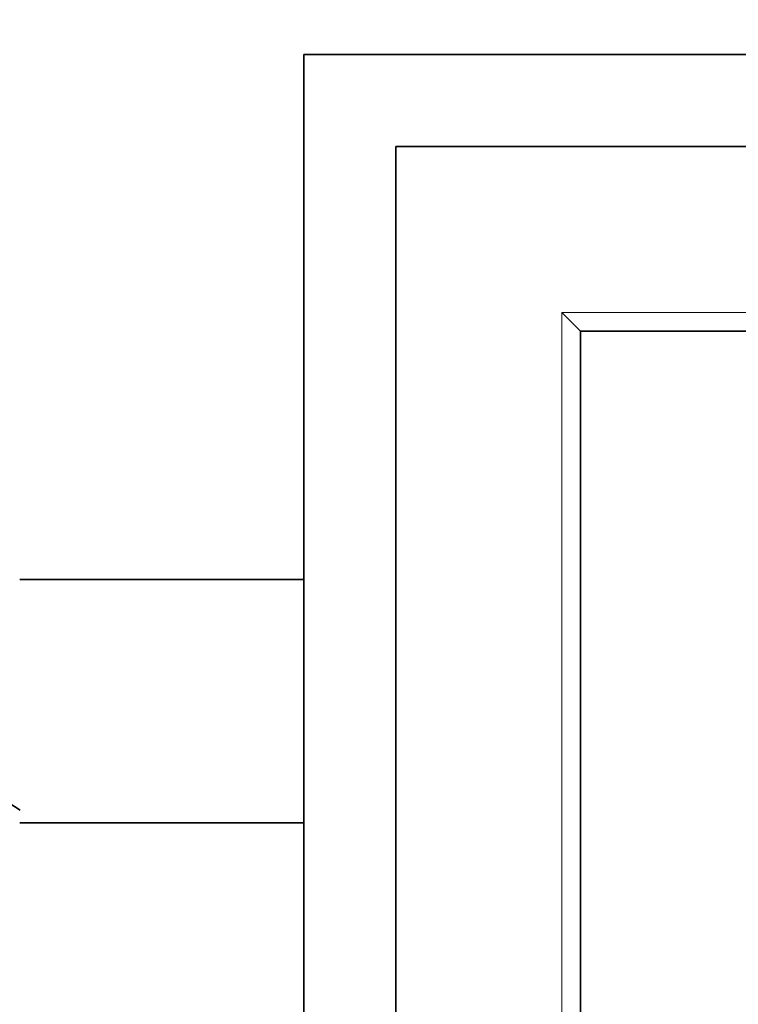
# Model space of a CAD drawing. Units: millimetres. Extents: x 0 to 1648, y 0 to 2160.
# Drawn here: x 975 to 995, y 530 to 557 of the extents above; entities that cross this region are included whole.
import ezdxf
from ezdxf import colors
from ezdxf.entities.mleader import LeaderData, LeaderLine
from ezdxf.math import Vec2, Vec3

# ---------------------------------------------------------------- set-up
doc = ezdxf.new("R2010")
doc.units = ezdxf.units.MM
doc.layers.add('DV5_Défaut', color=7, linetype='Continuous')
doc.layers.add('Défaut', color=7, linetype='Continuous')

# ---------------------------------------------------------------- blocks, each defined once
blk = doc.blocks.new('_DOT')
at = {"color": 0}
blk.add_line((0, 0), (-1, 0), dxfattribs=at)
at = {"color": 0, "const_width": 0.333}
blk.add_lwpolyline([(-0.1665, 0, 1), (0.1665, 0, 1)], format="xyb", close=True, dxfattribs=at)
blk = doc.blocks.new('SE4')
at = {"layer": 'DV5_Défaut', "color": 7, "linetype": 'Continuous', "lineweight": 35}
for p, q in [((982.785, 500.953), (982.785, 555.953)), ((982.785, 555.953), (1037.785, 555.953)), ((985.285, 553.453), (1035.285, 553.453)), ((985.285, 503.453), (985.285, 553.453)), ((990.285, 548.453), (989.785, 548.953)), ((990.285, 508.453), (990.285, 548.453)), ((990.285, 548.453), (1030.285, 548.453)), ((982.785, 541.716), (975.085, 541.716)), ((982.785, 535.125), (975.085, 535.125))]:
    blk.add_line(p, q, dxfattribs=at)
at = {"layer": 'DV5_Défaut', "color": 7, "linetype": 'Continuous', "lineweight": 18}
for p, q in [((989.785, 548.953), (1030.785, 548.953)), ((989.785, 507.953), (989.785, 548.953))]:
    blk.add_line(p, q, dxfattribs=at)
at = {"layer": 'DV5_Défaut', "color": 7, "linetype": 'Continuous', "lineweight": 35}
blk.add_arc((971.822, 530.59), 5.878, 56.1308, 84.4073, dxfattribs=at)

msp = doc.modelspace()

# ---------------------------------------------------------------- block references
at = {"layer": 'Défaut'}
msp.add_blockref('SE4', (0, 0), dxfattribs=at)

# ---------------------------------------------------------------- leaders
at = {"layer": 'Défaut', "color": 7, "linetype": 'Continuous', "lineweight": 18}
ml = msp.add_multileader_mtext('Standard', dxfattribs=at)
ml.set_content('{\\pxsm0.9;\\fSolid Edge ISO|b1||i0||c0|p34;\\W1.;06/12/2016\\P}', color=256)
ml.set_leader_properties()
ml.set_arrow_properties(name='DOT')
ml.build(insert=Vec2(0, 0))
ml.multileader.update_dxf_attribs({"leader_type": 0, "dogleg_length": 0, "arrow_head_size": 12})
ctx = ml.context
ctx.base_point, ctx.char_height, ctx.arrow_head_size, ctx.landing_gap_size = Vec3(1213.003, 2152.514), 12, 12, 4.2
notes = []
notes.append((ctx, [(0, (0, 0, 0), (0, 0), (1, 0), 1, [])]))
ctx.mtext.insert = Vec3(1215.003, 2158.634)
for ctx, leaders in notes:
    for number, flags, end, landing, length, lines in leaders:
        leader = LeaderData()
        leader.index, (leader.has_last_leader_line, leader.has_dogleg_vector, leader.attachment_direction) = number, flags
        leader.last_leader_point, leader.dogleg_vector, leader.dogleg_length = Vec3(end), Vec3(landing), length
        for number, points, colour, breaks in lines:
            line = LeaderLine()
            line.index, line.vertices, line.color, line.breaks = number, Vec3.list(points), colors.encode_raw_color(colour), breaks
            leader.lines.append(line)
        ctx.leaders.append(leader)

doc.saveas('drawing.dxf')
